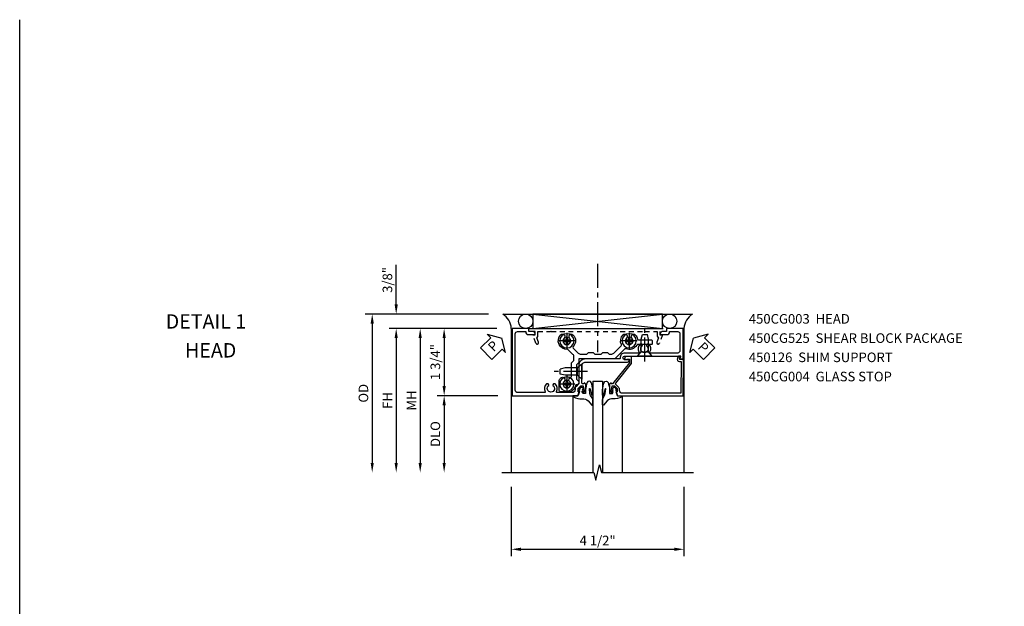
# Model space of a CAD drawing. Extents: x 0 to 89, y 0 to 57.
# Drawn here: x 0 to 25.7, y 41.7 to 57 of the extents above; entities that cross this region are included whole.
import ezdxf
from ezdxf.enums import TextEntityAlignment as Align

# ---------------------------------------------------------------- set-up
doc = ezdxf.new("R2010")
doc.units = 0
doc.header["$LTSCALE"] = 0.5
doc.header["$MEASUREMENT"] = 0
doc.linetypes.add('CENTER', pattern=[2, 1.25, -0.25, 0.25, -0.25])
doc.linetypes.add('HIDDEN', pattern=[0.375, 0.25, -0.125])
doc.layers.get('0').update_dxf_attribs({"color": 4, "linetype": 'CONTINUOUS'})
for name, color, linetype in [('CENTER', 1, 'CENTER'), ('DIME', 2, 'CONTINUOUS'), ('FORMAT', 7, 'CONTINUOUS'), ('HIDDEN', 3, 'HIDDEN'), ('TEXT', 3, 'CONTINUOUS')]:
    doc.layers.add(name, color=color, linetype=linetype)
doc.styles.get("Standard").update_dxf_attribs({"font": 'arial.ttf'})
doc.dimstyles.new('EXT_ON-OFF', dxfattribs={"dimscale": 2, "dimtxt": 0.125, "dimasz": 0.125, "dimexe": 0.09, "dimexo": 0.1875, "dimgap": 0.05, "dimtad": 3, "dimdec": 5, "dimzin": 3, "dimdsep": 46, "dimlunit": 5, "dimtxsty": 'STANDARD', "dimcen": 0, "dimse2": 1, "dimazin": 0, "dimtfac": 1, "dimtdec": 4, "dimtofl": 0, "dimtmove": 0, "dimatfit": 0, "dimfxl": 1, "dimfrac": 2, "dimtolj": 1, "dimtzin": 3, "dimarcsym": 0})
doc.dimstyles.new('EXT_ON-ON', dxfattribs={"dimscale": 2, "dimtxt": 0.125, "dimasz": 0.125, "dimexe": 0.09, "dimexo": 0.1875, "dimgap": 0.05, "dimtad": 3, "dimdec": 5, "dimzin": 3, "dimdsep": 46, "dimlunit": 5, "dimtxsty": 'STANDARD', "dimcen": 0, "dimazin": 0, "dimtfac": 1, "dimtdec": 5, "dimtofl": 0, "dimtmove": 0, "dimatfit": 0, "dimfxl": 1, "dimfrac": 2, "dimtolj": 1, "dimtzin": 3, "dimarcsym": 0})

# ---------------------------------------------------------------- blocks, each defined once
blk = doc.blocks.new('B027074-M')
blk.add_lwpolyline([(0.062, 0.144), (0.035, 0.149), (0.069, 0.257), (0.13, 0.261), (0.205, 0.259), (0.195, 0.29, 0.12571), (-0.037, 0.341, -0.226084), (-0.19, 0.391), (-0.286, 0.502, 0.644976), (-0.312, 0.49), (-0.31, 0.361, 0.151869), (-0.294, 0.316), (-0.255, 0.257, -0.029345), (-0.238, 0.205), (-0.221, 0.083, -0.653812), (-0.241, 0.076), (-0.285, 0.241, 0.888636), (-0.31, 0.239), (-0.31, 0.105, 0.064205), (-0.268, -0.084, 0.689636), (-0.165, -0.084, 0.070356), (-0.124, 0.105), (-0.124, 0.201), (-0.051, 0.201), (-0.029, 0.147), (-0.068, 0.142), (-0.034, 0.106), (-0.065, 0.084), (-0.004, 0.03), (0.052, 0.096), (0.027, 0.106)], format="xyb", close=True)
blk = doc.blocks.new('S450GT250')
for p, q in [((0.251, -0.5), (0.001, -0.5)), ((0.001, -0.5), (0.001, -2.875)), ((0.251, -0.5), (0.251, -2.875)), ((-0.517, -0.875), (-0.517, -2.875)), ((0.768, -0.875), (0.768, -2.875))]:
    blk.add_line(p, q)
at = {"rotation": 180}
blk.add_blockref('B027074-M', (-0.311, -0.617), dxfattribs=at)
at = {"xscale": -1, "rotation": 180}
blk.add_blockref('B027074-M', (0.563, -0.617), dxfattribs=at)
blk = doc.blocks.new('*D25')
at = {"layer": 'DIME', "color": 0, "lineweight": -2, "transparency": 16777216}
for p, q in [((-2.376, -3.375), (-2.376, -5.18)), ((2.123, -3.375), (2.123, -5.18)), ((-2.126, -5), (1.873, -5))]:
    blk.add_line(p, q, dxfattribs=at)
at = {"layer": 'DIME', "color": 0, "transparency": 16777216}
for points in [[(-2.126, -4.958), (-2.126, -5.042), (-2.376, -5)], [(1.873, -4.958), (1.873, -5.042), (2.123, -5)]]:
    blk.add_solid(points, dxfattribs=at)
at = {"layer": 'DIME', "color": 0, "transparency": 16777216, "insert": (-0.126, -4.771), "char_height": 0.25, "attachment_point": 5}
blk.add_mtext('\\A1;4 1/2"', dxfattribs=at)
blk = doc.blocks.new('B450CG003')
blk.add_lwpolyline([(-0.715, -1.681, -0.414214), (-0.785, -1.751), (-0.795, -1.751), (-0.795, -1.961, 0.414214), (-0.735, -2.021), (-0.296, -2.021, 0.414214), (-0.236, -1.961), (-0.236, -1.256, 0.568098), (-0.266, -1.239, -0.339754), (-0.464, -1.207), (-0.464, -1.163), (-0.435, -1.146, -0.386545), (-0.421, -1.149, 3.127286), (-0.421, -1.038, -0.386545), (-0.435, -1.041), (-0.464, -1.024), (-0.464, -0.98, -0.339754), (-0.266, -0.948, 0.568098), (-0.236, -0.931), (-0.236, -0.578, -0.443442), (-0.107, -0.462, 0.443442), (-0.08, -0.437), (-0.08, 0.447, -0.414214), (0.09, 0.617), (0.553, 0.617, 0.19902), (0.571, 0.625), (0.634, 0.688, -0.199076), (0.701, 0.715), (0.715, 0.715, 0.414214), (0.795, 0.795), (0.795, 1.181, 0.568098), (0.765, 1.199, -0.339754), (0.567, 1.231), (0.567, 1.275), (0.596, 1.292, -0.386545), (0.61, 1.289, 3.127286), (0.61, 1.399, -0.386545), (0.596, 1.396), (0.567, 1.413), (0.567, 1.457, -0.339754), (0.765, 1.489, 0.568098), (0.795, 1.507), (0.795, 2.211, 0.414214), (0.735, 2.271), (-0.735, 2.271, 0.414214), (-0.795, 2.211), (-0.795, 2.001), (-0.785, 2.001, -0.414214), (-0.715, 1.931), (-0.715, 1.751), (-0.733, 1.751, -0.414214), (-0.795, 1.813), (-0.795, 1.921), (-0.875, 1.921), (-0.875, 2.351), (0.875, 2.351), (0.875, 0.642), (0.772, 0.606), (0.772, 0.635), (0.701, 0.635, 0.198912), (0.683, 0.628), (0.616, 0.561), (0.616, 0.519, 0.354119), (0.632, 0.5), (0.734, 0.477), (0.772, 0.477), (0.772, 0.506), (0.784, 0.506, -0.414214), (0.804, 0.486), (0.804, 0.457, -0.414214), (0.784, 0.437), (0.583, 0.437, -0.414214), (0.544, 0.476), (0.566, 0.476), (0.566, 0.512, 0.414214), (0.541, 0.537), (0.26, 0.537), (0.25, 0.547), (0.24, 0.537), (0.1, 0.537, 0.414214), (0, 0.437), (0, -0.656, -1), (-0.062, -0.656), (-0.062, -0.578, 1), (-0.156, -0.578), (-0.156, -1.083), (-0.166, -1.093), (-0.156, -1.103), (-0.156, -2.038), (-0.092, -2.002, -0.644515), (-0.076, -2.01), (-0.076, -2.101), (-0.875, -2.101), (-0.875, -1.671), (-0.795, -1.671), (-0.795, -1.563, -0.414214), (-0.733, -1.501), (-0.715, -1.501)], format="xyb", close=True)
blk = doc.blocks.new('*D26')
at = {"layer": 'DIME', "color": 0, "lineweight": -2, "transparency": 16777216}
for p, q in [((-5.376, 1.375), (-5.376, 2.403)), ((-2.969, 1.125), (-5.556, 1.125)), ((-2.751, 0.75), (-5.556, 0.75)), ((-5.376, 0.5), (-5.376, 0.25))]:
    blk.add_line(p, q, dxfattribs=at)
at = {"layer": 'DIME', "color": 0, "transparency": 16777216}
for points in [[(-5.417, 1.375), (-5.334, 1.375), (-5.376, 1.125)], [(-5.417, 0.5), (-5.334, 0.5), (-5.376, 0.75)]]:
    blk.add_solid(points, dxfattribs=at)
at = {"layer": 'DIME', "color": 0, "transparency": 16777216, "insert": (-5.605, 2.014), "char_height": 0.25, "attachment_point": 5, "rotation": 90}
blk.add_mtext('\\A1;3/8"', dxfattribs=at)
blk = doc.blocks.new('*D27')
at = {"layer": 'DIME', "color": 0, "lineweight": -2, "transparency": 16777216}
for p, q in [((-2.969, 1.125), (-6.181, 1.125)), ((-6.001, 0.875), (-6.001, -2.75))]:
    blk.add_line(p, q, dxfattribs=at)
at = {"layer": 'DIME', "color": 0, "transparency": 16777216}
for points in [[(-6.042, 0.875), (-5.959, 0.875), (-6.001, 1.125)], [(-6.042, -2.75), (-5.959, -2.75), (-6.001, -3)]]:
    blk.add_solid(points, dxfattribs=at)
at = {"layer": 'DIME', "color": 0, "transparency": 16777216, "insert": (-6.23, -0.937), "char_height": 0.25, "attachment_point": 5, "rotation": 90}
blk.add_mtext('\\A1;OD', dxfattribs=at)
blk = doc.blocks.new('*D28')
at = {"layer": 'DIME', "color": 0, "lineweight": -2, "transparency": 16777216}
for p, q in [((-2.751, 0.75), (-5.556, 0.75)), ((-5.376, 0.5), (-5.376, -2.75))]:
    blk.add_line(p, q, dxfattribs=at)
at = {"layer": 'DIME', "color": 0, "transparency": 16777216}
for points in [[(-5.417, 0.5), (-5.334, 0.5), (-5.376, 0.75)], [(-5.417, -2.75), (-5.334, -2.75), (-5.376, -3)]]:
    blk.add_solid(points, dxfattribs=at)
at = {"layer": 'DIME', "color": 0, "transparency": 16777216, "insert": (-5.601, -1.125), "char_height": 0.25, "attachment_point": 5, "rotation": 90}
blk.add_mtext('\\A1;FH', dxfattribs=at)
blk = doc.blocks.new('*D29')
at = {"layer": 'DIME', "color": 0, "lineweight": -2, "transparency": 16777216}
for p, q in [((-2.751, 0.75), (-4.306, 0.75)), ((-4.126, 0.5), (-4.126, -0.75)), ((-2.727, -1), (-4.306, -1))]:
    blk.add_line(p, q, dxfattribs=at)
at = {"layer": 'DIME', "color": 0, "transparency": 16777216}
for points in [[(-4.167, 0.5), (-4.084, 0.5), (-4.126, 0.75)], [(-4.167, -0.75), (-4.084, -0.75), (-4.126, -1)]]:
    blk.add_solid(points, dxfattribs=at)
at = {"layer": 'DIME', "color": 0, "transparency": 16777216, "insert": (-4.355, -0.125), "char_height": 0.25, "attachment_point": 5, "rotation": 90}
blk.add_mtext('\\A1;1 3/4"', dxfattribs=at)
blk = doc.blocks.new('*D30')
at = {"layer": 'DIME', "color": 0, "lineweight": -2, "transparency": 16777216}
for p, q in [((-2.727, -1), (-4.306, -1)), ((-4.126, -1.25), (-4.126, -2.75))]:
    blk.add_line(p, q, dxfattribs=at)
at = {"layer": 'DIME', "color": 0, "transparency": 16777216}
for points in [[(-4.167, -1.25), (-4.084, -1.25), (-4.126, -1)], [(-4.167, -2.75), (-4.084, -2.75), (-4.126, -3)]]:
    blk.add_solid(points, dxfattribs=at)
at = {"layer": 'DIME', "color": 0, "transparency": 16777216, "insert": (-4.355, -2), "char_height": 0.25, "attachment_point": 5, "rotation": 90}
blk.add_mtext('\\A1;DLO', dxfattribs=at)
blk = doc.blocks.new('PSEAL1')
at = {"layer": 'TEXT', "color": 7}
for p, q in [((-0.196, 0.21), (-0.196, 0.338)), ((-0.196, 0.338), (0, 0)), ((-0.575, 0.21), (-0.196, 0.21)), ((-0.575, 0.21), (-0.575, -0.21)), ((-0.196, -0.338), (0, 0)), ((-0.575, -0.21), (-0.196, -0.21)), ((-0.196, -0.21), (-0.196, -0.338))]:
    blk.add_line(p, q, dxfattribs=at)
at = {"layer": 'TEXT', "color": 3}
blk.add_text('P', height=0.25, dxfattribs=at).set_placement((-0.413, -0.116))
blk = doc.blocks.new('PSEAL2')
at = {"layer": 'TEXT', "color": 7}
for p, q in [((0.196, 0.338), (0, 0)), ((0.196, 0.21), (0.196, 0.338)), ((0.196, -0.338), (0, 0)), ((0.575, 0.21), (0.196, 0.21)), ((0.575, 0.21), (0.575, -0.21)), ((0.196, -0.21), (0.196, -0.338)), ((0.575, -0.21), (0.196, -0.21))]:
    blk.add_line(p, q, dxfattribs=at)
at = {"layer": 'TEXT', "color": 3}
blk.add_text('P', height=0.25, dxfattribs=at).set_placement((0.247, -0.116))
blk = doc.blocks.new('B028400H')
for p, q in [((-0.099, 0.015), (-0.099, -0.015)), ((-0.099, 0.015), (-0.065, 0.015)), ((-0.015, 0.099), (0.015, 0.099)), ((-0.015, 0.099), (-0.015, 0.065)), ((0.015, 0.099), (0.015, 0.065)), ((0.065, 0.015), (0.099, 0.015)), ((0.099, 0.015), (0.099, -0.015)), ((-0.099, -0.015), (-0.065, -0.015)), ((-0.015, -0.065), (-0.015, -0.099)), ((-0.015, -0.099), (0.015, -0.099)), ((0.015, -0.065), (0.015, -0.099)), ((0.065, -0.015), (0.099, -0.015))]:
    blk.add_line(p, q)
blk.add_circle((0, 0), 0.186)
for centre, start, end in [((-0.065, 0.065), 270, 0), ((0.065, 0.065), 180, 270), ((-0.065, -0.065), 0, 89.9999), ((0.065, -0.065), 90, 180)]:
    blk.add_arc(centre, 0.0498, start, end)
at = {"layer": 'CENTER'}
for p, q in [((-0.212, 0), (0.212, 0)), ((0, 0.212), (0, -0.212))]:
    blk.add_line(p, q, dxfattribs=at)
blk = doc.blocks.new('B128345')
for p, q in [((0, 0.192), (0.112, 0.095)), ((0, 0.192), (0, -0.192)), ((0.112, 0.095), (0.437, 0.095)), ((0.112, -0.095), (0.112, 0.095)), ((0.437, 0.095), (0.562, 0.065)), ((0.562, -0.065), (0.562, 0.065)), ((0, -0.192), (0.112, -0.095)), ((0.112, -0.095), (0.437, -0.095)), ((0.437, -0.095), (0.562, -0.065))]:
    blk.add_line(p, q)
at = {"layer": 'CENTER'}
blk.add_line((-0.144, 0), (0.718, 0), dxfattribs=at)
blk = doc.blocks.new('B450025')
blk.add_lwpolyline([(-0.568, 1.497, 1.000055), (-0.656, 1.409, 0.401791), (-0.346, 1.402, -0.38774), (-0.31, 1.402), (-0.179, 1.27, -0.198177), (-0.149, 1.199), (-0.149, 1.046), (-0.189, 1.006), (-0.189, 0.881), (-0.149, 0.841), (-0.149, 0.671), (-0.189, 0.631), (-0.189, 0.506), (-0.149, 0.466), (-0.149, 0.414, -0.193583), (-0.178, 0.343), (-0.37, 0.151, -0.327564), (-0.399, 0.147, 0.320103), (-0.656, 0.103, 0.994341), (-0.568, 0.015, -2.414214), (-0.568, -0.126, 0.997186), (-0.656, -0.215, 0.144117), (-0.543, -0.276, -0.355592), (-0.523, -0.301), (-0.523, -0.629, 0.414214), (-0.498, -0.654), (-0.423, -0.654, 0.414214), (-0.398, -0.629), (-0.398, -0.273, -0.267936), (-0.385, -0.251, 0.3793), (-0.29, 0.032, -0.314676), (-0.285, 0.06), (-0.053, 0.291, 0.198186), (-0.024, 0.362), (-0.024, 1.258), (0.066, 1.258), (0.128, 1.32), (0.504, 1.32), (0.566, 1.258), (0.595, 1.258, 0.414214), (0.645, 1.308), (0.645, 1.321, -0.360286), (0.666, 1.346, 0.234226), (0.828, 1.463, 0.122371), (0.831, 1.475), (0.831, 1.723, 0.414214), (0.781, 1.773), (0.541, 1.773, 0.113936), (0.53, 1.77, 0.084462), (0.47, 1.727, 0.997891), (0.558, 1.639, -2.414214), (0.558, 1.497, 0.599436), (0.453, 1.465, -0.360611), (0.428, 1.445), (0.076, 1.445), (0.014, 1.383), (-0.074, 1.383, -0.19492), (-0.145, 1.412), (-0.265, 1.533, -0.219728), (-0.273, 1.553, 0.693402), (-0.656, 1.727, 0.99543), (-0.568, 1.639, -2.411431)], format="xyb", close=True)
blk = doc.blocks.new('B450CG225-S')
blk.add_blockref('B450025', (-0.056, -0.641))
blk = doc.blocks.new('B450CG525-S')
at = {"extrusion": (0, 0, -1), "xscale": -1, "zscale": -1, "rotation": 270}
for p in [(0.553, 0.927), (-0.573, 0.928), (0.553, -0.696)]:
    blk.add_blockref('B028400H', p, dxfattribs=at)
blk.add_blockref('B450CG225-S', (0, 0))
for p, rotation in [((0.249, 0.537), 90), ((-0.156, -1.105), 180)]:
    blk.add_blockref('B128345', p, dxfattribs=dict(rotation=rotation))
blk = doc.blocks.new('B450CG004')
blk.add_lwpolyline([(-0.726, -0.448, 0.198912), (-0.652, -0.418), (-0.582, -0.348, -0.414214), (-0.547, -0.348), (-0.546, -0.349), (-0.038, -0.76), (0.142, -0.76), (0.142, -0.615, 1.646335), (0.079, -0.647), (0.079, -0.706), (-0.019, -0.706), (-0.566, -0.262), (-0.566, -0.225), (-0.544, -0.225, 0.414214), (-0.582, -0.187), (-0.784, -0.187, 0.414214), (-0.804, -0.207), (-0.804, -0.236, 0.414214), (-0.784, -0.257), (-0.772, -0.257), (-0.772, -0.227), (-0.734, -0.227), (-0.632, -0.249, -0.354119), (-0.616, -0.269), (-0.616, -0.311), (-0.683, -0.378, -0.198912), (-0.7, -0.386), (-0.772, -0.386), (-0.772, -0.356), (-0.875, -0.392), (-0.875, -2.1), (0.076, -2.115), (0.076, -2.007), (0.14, -2.044, 0.589045), (0.155, -2.035), (0.153, -1.979), (0.108, -1.953, 0.57735), (0.013, -2.007), (0.013, -2.052), (-0.813, -2.039), (-0.813, -0.518, -0.414214), (-0.743, -0.448)], format="xyb", close=True)
blk = doc.blocks.new('*D23')
at = {"layer": 'DIME', "color": 0, "lineweight": -2, "transparency": 16777216}
for p, q in [((-2.751, 0.875), (-4.931, 0.875)), ((-4.751, 0.625), (-4.751, -2.625))]:
    blk.add_line(p, q, dxfattribs=at)
at = {"layer": 'DIME', "color": 0, "transparency": 16777216}
for points in [[(-4.792, 0.625), (-4.709, 0.625), (-4.751, 0.875)], [(-4.792, -2.625), (-4.709, -2.625), (-4.751, -2.875)]]:
    blk.add_solid(points, dxfattribs=at)
at = {"layer": 'DIME', "color": 0, "transparency": 16777216, "insert": (-4.976, -1), "char_height": 0.25, "attachment_point": 5, "rotation": 90}
blk.add_mtext('\\A1;MH', dxfattribs=at)
blk = doc.blocks.new('B450026')
for p, q in [((0.491925, 1.73245), (0.708925, 1.81145)), ((0.708925, 1.81145), (0.708925, 1.74945)), ((0.794925, 1.74945), (0.794925, 1.91945)), ((0.794925, 1.91945), (0.874925, 1.91945)), ((0.874925, 1.91945), (0.874925, -1.6705)), ((0.515925, 1.66695), (0.627925, 1.70745)), ((0.653925, 1.69595), (0.654925, 1.69245)), ((0.673925, 1.67945), (0.794925, 1.67945)), ((0.708925, 1.74945), (0.794925, 1.74945)), ((0.794925, 1.67945), (0.794925, 1.35345)), ((0.804925, 1.34345), (0.794925, 1.35345)), ((0.794925, 1.33345), (0.804925, 1.34345)), ((0.794925, 1.33345), (0.794925, -1.08425)), ((0.804925, -1.09425), (0.794925, -1.08425)), ((0.794925, -1.10425), (0.804925, -1.09425)), ((0.794925, -1.10425), (0.794925, -1.4305)), ((0.708925, -1.56255), (0.491925, -1.48355)), ((0.627925, -1.4587), (0.515925, -1.4178)), ((0.654925, -1.44365), (0.653925, -1.44675)), ((0.794925, -1.4305), (0.673925, -1.4305)), ((0.794925, -1.5005), (0.708925, -1.5005)), ((0.708925, -1.50055), (0.708925, -1.56255)), ((0.794925, -1.6705), (0.794925, -1.5005)), ((0.874925, -1.6705), (0.794925, -1.6705))]:
    blk.add_line(p, q)
for centre, radius, start, end in [((0.503925, 1.69945), 0.035005, 110, 290), ((0.634925, 1.68895), 0.02, 20, 110), ((0.673925, 1.69945), 0.020005, 200, 270), ((0.503925, -1.45065), 0.035005, 70, 250), ((0.634925, -1.4399), 0.02, 250, 340), ((0.673925, -1.4505), 0.020005, 90, 160)]:
    blk.add_arc(centre, radius, start, end)
blk = doc.blocks.new('S450CH13')
for p, q in [((-2.594525, 1.125005), (2.342972, 1.125005)), ((-1.813073, 1.125005), (1.561927, 0.750005)), ((-1.813073, 0.750005), (1.561927, 1.125005)), ((-2.375573, 0.750005), (-2.375573, -3.000005)), ((2.124427, 0.750005), (2.124427, -3.000005))]:
    blk.add_line(p, q)
blk.add_lwpolyline([(-1.813073, 1.125005), (-1.813073, 0.750005), (1.561927, 0.750005), (1.561927, 1.125005)], close=True)
blk.add_lwpolyline([(-2.625573, -3.000005), (-0.225583, -3.000005), (-0.175563, -3.199985), (-0.075583, -2.800005), (-0.025583, -3.000005), (2.374427, -3.000005)])
for centre in [(-2.000573, 0.93713), (1.749426, 0.93713)]:
    blk.add_circle(centre, 0.1875)
for centre, start, end in [((-2.865933, 0.715265), 4.0524033, 56.4600981), ((2.614786, 0.715265), 123.5399019, 175.9475967)]:
    blk.add_arc(centre, 0.491589, start, end)
at = {"layer": 'CENTER'}
blk.add_line((-0.125513, 2.433925), (-0.125513, 0.137085), dxfattribs=at)
at = {"xscale": -1, "rotation": 90}
for name, p in [('B450CG003', (-0.000426, -0.124995)), ('B450CG525-S', (0, -0.124995))]:
    blk.add_blockref(name, p, dxfattribs=at)
at = {"rotation": 90}
blk.add_blockref('B450CG004', (-0.000176, -0.124995), dxfattribs=at)
at = {"xscale": -1}
blk.add_blockref('S450GT250', (0, -0.124995), dxfattribs=at)
at = {"layer": 'HIDDEN', "rotation": 90}
blk.add_blockref('B450026', (-0.001376, -0.12492), dxfattribs=at)
at = {"layer": 'TEXT'}
for name, p, rotation in [('PSEAL1', (-2.625573, 0.500005), 45), ('PSEAL2', (2.374427, 0.500005), 315)]:
    blk.add_blockref(name, p, dxfattribs=dict(at, rotation=rotation))
at = {"layer": 'DIME'}
for base, p2, picture, middle in [((-5.375573, 1.125005), (-2.594322, 1.125005), '*D26', (-5.604922, 2.014227)), ((-4.125573, -0.999995), (-2.351776, -0.999995), '*D29', (-4.354922, -0.124995))]:
    dim = blk.add_linear_dim(base=base, p1=(-2.375573, 0.750005), p2=p2, angle=90, dimstyle='EXT_ON-ON', override={"dimpost": '"'}, dxfattribs=at)
    dim.commit()
    dim.dimension.update_dxf_attribs({"geometry": picture, "text_midpoint": middle})
for base, p1, text, picture, middle in [((-6.000573, -3.000005), (-2.594322, 1.125005), 'OD', '*D27', (-6.229922, -0.9375)), ((-5.375573, -3.000005), (-2.375573, 0.750005), 'FH', '*D28', (-5.600573, -1.125)), ((-4.125573, -3.000005), (-2.351776, -0.999995), 'DLO', '*D30', (-4.354922, -2))]:
    dim = blk.add_linear_dim(base=base, p1=p1, p2=(-2.625573, -3.000005), angle=90, text=text, dimstyle='EXT_ON-OFF', override={"dimpost": '"'}, dxfattribs=at)
    dim.commit()
    dim.dimension.update_dxf_attribs({"geometry": picture, "text_midpoint": middle})
dim = blk.add_linear_dim(base=(-4.750573, -3.000005), p1=(-2.375573, 0.750005), p2=(-2.625573, -3.000005), angle=90, text='MH', dimstyle='EXT_ON-OFF', override={"dimpost": '"', "dimadec": 5}, dxfattribs=at)
dim.commit()
dim.dimension.update_dxf_attribs({"geometry": '*D23', "text_midpoint": (-4.975573, -1.125), "insert": (0, -0.124995)})
dim = blk.add_linear_dim(base=(2.123387, -5.000005), p1=(-2.375573, -2.999995), p2=(2.123387, -2.999995), dimstyle='EXT_ON-ON', override={"dimpost": '"'}, dxfattribs=at)
dim.commit()
dim.dimension.update_dxf_attribs({"geometry": '*D25', "text_midpoint": (-0.126093, -4.770742)})

msp = doc.modelspace()

# ---------------------------------------------------------------- linework, layer by layer
at = {"layer": 'FORMAT'}
msp.add_lwpolyline([(88.957, 0), (0, 0), (0, 57.016)], dxfattribs=at)

# ---------------------------------------------------------------- block references
msp.add_blockref('S450CH13', (15.188, 48.226))

# ---------------------------------------------------------------- texts
at = {"layer": 'TEXT', "linetype": 'Continuous'}
msp.add_text('DETAIL 1', height=0.375, dxfattribs=at).set_placement((4.854, 48.971), align=Align.CENTER)
at = {"layer": 'TEXT', "insert": (19.002, 49.351), "char_height": 0.25, "width": 6.39027, "attachment_point": 1, "line_spacing_factor": 1.201527}
msp.add_mtext('450CG003  HEAD\\P450CG525  SHEAR BLOCK PACKAGE\\P450126  SHIM SUPPORT \\P450CG004  GLASS STOP ', dxfattribs=at)
at = {"layer": 'TEXT', "insert": (4.977, 48.595), "char_height": 0.375, "width": 7.34375, "attachment_point": 2}
msp.add_mtext('HEAD', dxfattribs=at)

doc.saveas('drawing.dxf')
